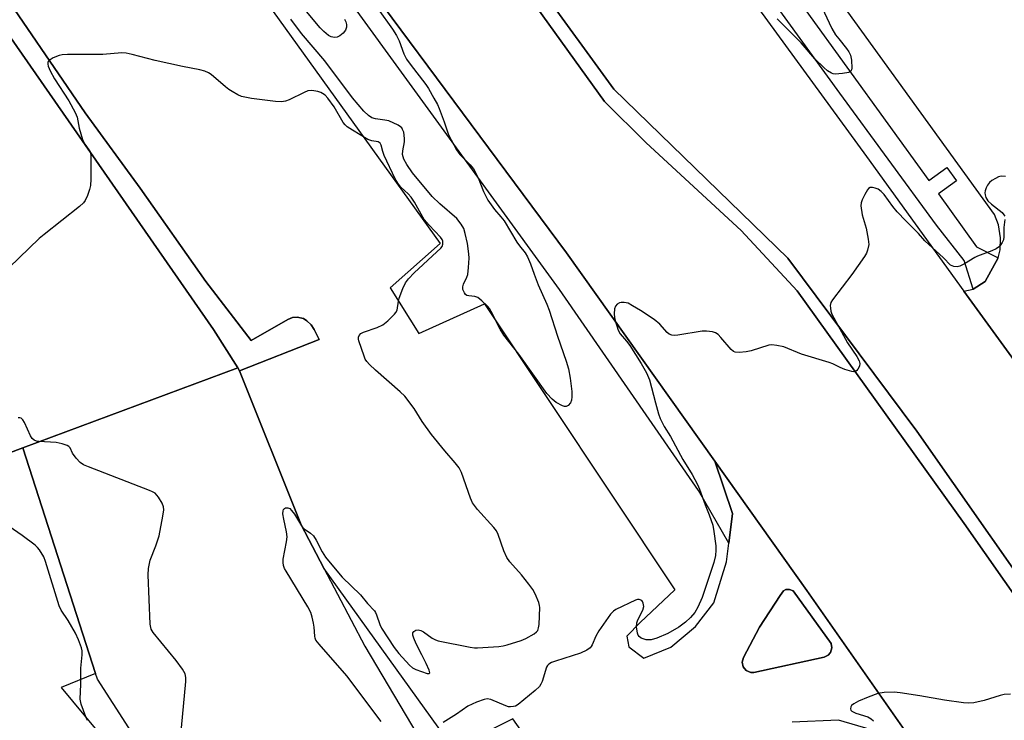
# Model space of a CAD drawing. Units: inches. Extents: x 1273763 to 1279763, y 509452 to 513453.
# Drawn here: x 1275480 to 1275755, y 510200 to 510395 of the extents above; entities that cross this region are included whole.
import ezdxf

# ---------------------------------------------------------------- set-up
doc = ezdxf.new("R2010")
doc.units = ezdxf.units.IN
doc.header["$MEASUREMENT"] = 0
for name, color, linetype in [('BLDG-Footprint', 5, 'Continuous'), ('CULTRL-Pad', 6, 'Continuous'), ('TRANS-Parking Lot', 4, 'Continuous'), ('TRANS-Road', 130, 'Continuous'), ('TRANS-Street Sidewalk', 7, 'Continuous'), ('Undefined', 1, 'Continuous')]:
    doc.layers.add(name, color=color, linetype=linetype)

msp = doc.modelspace()

# ---------------------------------------------------------------- linework, layer by layer
at = {"layer": 'BLDG-Footprint'}
for points, elevation in [([(1275541.24, 510298.54), (1275481.35, 510276.19), (1275462.61, 510269.19), (1275445.62, 510262.84), (1275377.19, 510353.2), (1275364.53, 510346.65), (1275354.87, 510356.66), (1275446.78, 510435.29), (1275534.5, 510309.16)], 394.41), ([(1275481.35, 510276.19), (1275541.24, 510298.54), (1275541.77, 510297.71), (1275558.9, 510254.81), (1275565.25, 510242.71), (1275576.63, 510221.01), (1275596.2, 510188.1), (1275539.81, 510153.43), (1275502.18, 510211.77), (1275501.66, 510213.38)], 392.51)]:
    msp.add_lwpolyline(points, close=True, dxfattribs=dict(at, elevation=elevation))
at = {"layer": 'CULTRL-Pad'}
for points in [[(1275915.64, 510013.13), (1275913.84, 510012.23), (1275912.76, 510013.5), (1275898.46, 510034.16), (1275840.31, 510118.27), (1275828.67, 510133.96), (1275743.69, 510255.15), (1275697.14, 510319.98), (1275681.55, 510336.76), (1275655.11, 510361.21), (1275643.47, 510372.67), (1275602.37, 510429.84), (1275583.23, 510456.17), (1275583.64, 510459.59), (1275585.8, 510459.05), (1275646.04, 510376.09), (1275694.55, 510329.08), (1275730.53, 510280.84), (1275813.5, 510162.36), (1275890.22, 510054.51), (1275901.93, 510036.61), (1275916.05, 510015.02)], [(1275704.65, 510217.88), (1275685.11, 510213.68), (1275684.21, 510213.69), (1275682.96, 510214.23), (1275682.13, 510215.22), (1275681.82, 510216.53), (1275682.15, 510217.84), (1275686.67, 510226.31), (1275692.42, 510235.09), (1275693.38, 510236.37), (1275694, 510236.8), (1275695.04, 510236.78), (1275696.05, 510236.44), (1275706.62, 510221.69), (1275706.78, 510220.49), (1275706.39, 510219.23), (1275705.74, 510218.46)]]:
    msp.add_lwpolyline(points, close=True, dxfattribs=at)
at = {"layer": 'TRANS-Parking Lot'}
msp.add_lwpolyline([(1275442.37, 510261.37), (1275462.61, 510269.19), (1275481.35, 510276.19), (1275501.66, 510213.38), (1275492.06, 510209.47), (1275538.17, 510153.92), (1275489.49, 510124.01), (1275397.53, 510225.31), (1275412.04, 510232.04), (1275402.88, 510246.1)], close=True, dxfattribs=at)
for points in [[(1275531.84, 510424.65, 0), (1275597.7, 510333.12, 0), (1275583.71, 510320.81, 0), (1275591.75, 510308.1, 0), (1275610, 510316.35, 0), (1275663.09, 510236.65, 0), (1275653.4, 510227.57, 0), (1275649.7, 510223.79, 0), (1275650.28, 510220.82, 0), (1275654.37, 510217.66, 0), (1275661.94, 510220.71, 0), (1275668.79, 510226.46, 0), (1275673.89, 510233.02, 0), (1275677.42, 510244.46, 0), (1275678.1, 510249.71, 0), (1275679.16, 510257.96, 0), (1275674.19, 510272.48, 0), (1275699.83, 510236.45, 0), (1275735.6, 510185.39, 0)], [(1275480.18, 510106.83, 0), (1275491.44, 510106.18, 0), (1275535.08, 510137.08, 0), (1275621.23, 510196.01, 0), (1275617.91, 510200.79, 0), (1275601.41, 510192.44, 0), (1275565.25, 510242.71, 0), (1275558.9, 510254.81, 0), (1275541.77, 510297.71, 0), (1275563.95, 510306.44, 0), (1275562.57, 510309.17, 0), (1275561.71, 510310.49, 0), (1275560.54, 510311.64, 0), (1275559.56, 510312.29, 0), (1275557.77, 510312.63, 0), (1275556.56, 510312.56, 0), (1275555.19, 510311.98, 0), (1275544.96, 510306.17, 0), (1275532.35, 510322.52, 0), (1275514.05, 510348.56, 0), (1275498.75, 510369.54, 0), (1275472.75, 510407.47, 0)], [(1275759.93, 510297.37, 0), (1275743.63, 510319.86, 0), (1275746.23, 510320.38, 0), (1275749.51, 510322.54, 0), (1275753.17, 510329.12, 0), (1275753.67, 510331.34, 0), (1275753.83, 510334.76, 0), (1275753.23, 510338.33, 0), (1275752.11, 510341.19, 0), (1275704.92, 510406.52, 0)], [(1275717.87, 510197.72, 0), (1275708.69, 510200.36, 0), (1275695.76, 510199.84, 0)]]:
    msp.add_polyline3d(points, dxfattribs=at)
msp.add_polyline3d([(1275684.21, 510213.69, 0), (1275685.11, 510213.68, 0), (1275704.65, 510217.88, 0), (1275705.74, 510218.46, 0), (1275706.39, 510219.23, 0), (1275706.78, 510220.49, 0), (1275706.62, 510221.69, 0), (1275696.05, 510236.44, 0), (1275695.04, 510236.78, 0), (1275694, 510236.8, 0), (1275693.38, 510236.37, 0), (1275692.42, 510235.09, 0), (1275686.67, 510226.31, 0), (1275682.15, 510217.84, 0), (1275681.82, 510216.53, 0), (1275682.13, 510215.22, 0), (1275682.96, 510214.23, 0)], close=True, dxfattribs=at)
at = {"layer": 'TRANS-Road'}
for points in [[(1275646.98, 510452.6, 0), (1275716.43, 510357.38, 0), (1275743.63, 510319.86, 0), (1275759.93, 510297.37, 0), (1275774.16, 510277.75, 0), (1275822.63, 510208.71, 0), (1275838.39, 510186.35, 0), (1275843.16, 510179.64, 0), (1275862.86, 510152.3, 0), (1275880.58, 510127.71, 0), (1275930.04, 510056.37, 0), (1275901.93, 510036.61, 0), (1275890.22, 510054.51, 0), (1275813.5, 510162.36, 0), (1275730.53, 510280.84, 0), (1275694.55, 510329.08, 0), (1275646.04, 510376.09, 0), (1275585.8, 510459.05, 0)], [(1275602.37, 510429.84, 0), (1275643.47, 510372.67, 0), (1275655.11, 510361.21, 0), (1275681.55, 510336.76, 0), (1275697.14, 510319.98, 0), (1275743.69, 510255.15, 0), (1275828.67, 510133.96, 0), (1275840.31, 510118.27, 0), (1275898.46, 510034.16, 0), (1275859.94, 510007.09, 0), (1275772.15, 510133.21, 0), (1275735.6, 510185.39, 0), (1275699.83, 510236.45, 0), (1275674.19, 510272.48, 0), (1275632.9, 510330.5, 0), (1275550.47, 510441.46, 0)]]:
    msp.add_polyline3d(points, dxfattribs=at)
at = {"layer": 'TRANS-Street Sidewalk'}
msp.add_lwpolyline([(1275550.47, 510441.46), (1275632.9, 510330.5), (1275674.19, 510272.48), (1275679.16, 510257.96), (1275678.1, 510249.71), (1275669.63, 510264.33), (1275630.91, 510320.36), (1275551.07, 510430.24), (1275549.75, 510431.86), (1275548.29, 510433.35), (1275546.68, 510434.7), (1275544.96, 510435.88), (1275543.12, 510436.88), (1275541.2, 510437.71), (1275539.21, 510438.34), (1275537.17, 510438.78), (1275535.09, 510439.02), (1275534.15, 510444.42), (1275538.36, 510445.26), (1275543.94, 510443.99)], close=True, dxfattribs=at)
for points in [[(1275699.52, 510398.07), (1275733.81, 510350.67), (1275738.85, 510354.31), (1275741.53, 510350.6), (1275736.49, 510346.96), (1275747.16, 510332.22), (1275753.17, 510329.12), (1275749.51, 510322.54), (1275746.23, 510320.38), (1275743.68, 510328.39), (1275736.01, 510338.29), (1275709.06, 510375.05), (1275664.1, 510437.05)], [(1275472.75, 510407.47), (1275498.75, 510369.54), (1275514.05, 510348.56), (1275532.35, 510322.52), (1275544.96, 510306.17), (1275555.19, 510311.98), (1275556.56, 510312.56), (1275557.77, 510312.63), (1275559.56, 510312.29), (1275560.54, 510311.64), (1275561.71, 510310.49), (1275562.57, 510309.17), (1275563.95, 510306.44), (1275541.77, 510297.71), (1275541.24, 510298.54), (1275534.5, 510309.16), (1275446.78, 510435.29)]]:
    msp.add_lwpolyline(points, dxfattribs=at)
at = {"layer": 'Undefined'}
for points, elevation in [([(1275580.38, 510398.37), (1275584.36, 510392.87), (1275585.52, 510391.05), (1275586.21, 510389.57), (1275587.51, 510385.95), (1275588.31, 510384.46), (1275589.3, 510383.07), (1275593.65, 510377.41), (1275594.39, 510376.27), (1275595.88, 510373.67), (1275596.88, 510371.83), (1275597.35, 510370.77), (1275598.77, 510367.04), (1275599.9, 510363.71), (1275600.74, 510362), (1275602.25, 510359.25), (1275603.17, 510357.96), (1275606.03, 510355.04), (1275606.91, 510353.92), (1275608.26, 510351.47), (1275609.76, 510347.64), (1275610.94, 510345.25), (1275612.79, 510342.66), (1275614.61, 510340.59), (1275615.46, 510339.47), (1275619.07, 510333.48), (1275619.73, 510332.54), (1275621.32, 510330.57), (1275622, 510329.39), (1275622.8, 510327.49), (1275623.82, 510324.58), (1275624.99, 510321.64), (1275627.43, 510316.21), (1275628.07, 510314.6), (1275630.36, 510307.33), (1275632.76, 510300.34), (1275633.39, 510298.28), (1275633.87, 510295.67), (1275634.31, 510291.89), (1275634.38, 510290.48), (1275634.24, 510289.5), (1275633.94, 510288.81), (1275633.32, 510288.04), (1275632.76, 510287.71), (1275632.28, 510287.73), (1275631.78, 510287.89), (1275629.97, 510288.86), (1275628.89, 510289.75), (1275627.42, 510291.39), (1275619.56, 510302.3), (1275615.43, 510307.6), (1275614.41, 510309.31), (1275611.91, 510314.17), (1275611.46, 510314.9), (1275610.79, 510315.78), (1275609.31, 510317.21), (1275608.16, 510318.07), (1275607.32, 510318.39), (1275605.61, 510318.57), (1275605.1, 510318.7), (1275604.69, 510318.96), (1275604.4, 510319.36), (1275604.02, 510320.34), (1275603.96, 510321.12), (1275604.18, 510321.86), (1275605.11, 510323.76), (1275605.33, 510324.52), (1275605.58, 510326.5), (1275605.75, 510329.07), (1275605.67, 510330.22), (1275605.29, 510333.14), (1275604.67, 510335.93), (1275604.26, 510337.29), (1275603.55, 510338.53), (1275602.27, 510340.1), (1275597.55, 510344.17), (1275595.46, 510346.25), (1275589.92, 510352.86), (1275588.34, 510355.11), (1275587.55, 510356.64), (1275587.21, 510357.9), (1275587.23, 510358.92), (1275587.69, 510361.5), (1275587.76, 510362.4), (1275587.5, 510364.12), (1275587.2, 510364.92), (1275586.94, 510365.33), (1275586.61, 510365.68), (1275585.92, 510366.13), (1275583.37, 510367.27), (1275582.26, 510367.53), (1275579.62, 510367.87), (1275578.66, 510368.19), (1275577.68, 510368.79), (1275576.4, 510369.96), (1275573.25, 510373.72), (1275565.5, 510384.05), (1275558.99, 510391.61), (1275556.02, 510395.61)], 396), ([(1275704.15, 510398.83), (1275706.06, 510394.58), (1275706.83, 510393), (1275707.87, 510391.28), (1275708.71, 510390.11), (1275710.91, 510387.46), (1275711.52, 510386.5), (1275711.97, 510385.57), (1275712.29, 510384.25), (1275712.38, 510382), (1275712.3, 510381.51), (1275712.11, 510381.11), (1275711.5, 510380.76), (1275709.82, 510380.46), (1275707.77, 510380.31), (1275707.21, 510380.39), (1275706.74, 510380.56), (1275705.63, 510381.24), (1275704.57, 510382.13), (1275702.05, 510384.58), (1275698.27, 510389.06), (1275691.55, 510395.71)], 396), ([(1275571.04, 510395.6), (1275571.34, 510394.88), (1275571.53, 510394.15), (1275571.52, 510393.36), (1275571.29, 510392.61), (1275570.61, 510391.73), (1275569.72, 510391), (1275568.99, 510390.62), (1275568.25, 510390.52), (1275567.25, 510390.7), (1275566.53, 510391.11), (1275565.22, 510392.22), (1275564.21, 510393.26), (1275560.39, 510397.75)], 398), ([(1275559.03, 510254.55), (1275559.79, 510253.69), (1275561.51, 510252.5), (1275562.34, 510251.71), (1275563.14, 510250.48), (1275564.82, 510247.26), (1275565.7, 510245.75), (1275568.83, 510241.94), (1275570.39, 510240.22), (1275575.44, 510235.29), (1275577.44, 510232.88), (1275579.32, 510230.82), (1275579.62, 510230.4), (1275579.96, 510229.71), (1275580.87, 510227.02), (1275581.35, 510225.97), (1275584.83, 510220.58), (1275586.11, 510218.96), (1275589.14, 510215.67), (1275589.94, 510214.99), (1275590.85, 510214.51), (1275594.05, 510213.41), (1275594.62, 510213.35), (1275594.77, 510213.52), (1275594.56, 510214.34), (1275593.74, 510216.19), (1275592.59, 510218.6), (1275590.93, 510221.66), (1275590.3, 510223.23), (1275590.09, 510224.01), (1275590.08, 510224.71), (1275590.3, 510225.09), (1275590.85, 510225.44), (1275591.53, 510225.56), (1275592.27, 510225.37), (1275593.01, 510224.94), (1275595.4, 510223.26), (1275596.33, 510222.77), (1275597.13, 510222.49), (1275606.05, 510220.71), (1275607.2, 510220.54), (1275608.09, 510220.5), (1275614.04, 510220.89), (1275615.21, 510221.07), (1275616.33, 510221.37), (1275620.22, 510222.59), (1275621.58, 510223.09), (1275623.86, 510224.41), (1275624.51, 510224.94), (1275624.84, 510225.34), (1275625.11, 510226.12), (1275625.22, 510226.98), (1275625.44, 510231.78), (1275625.38, 510232.36), (1275625.16, 510233.17), (1275624.16, 510235.54), (1275623.48, 510236.81), (1275622.41, 510238.25), (1275620.36, 510240.82), (1275617.08, 510244.51), (1275616.22, 510245.65), (1275615.39, 510247.55), (1275613.87, 510252.07), (1275613.34, 510253.11), (1275612.61, 510254.03), (1275608.08, 510259.07), (1275606.7, 510260.87), (1275606.11, 510262.2), (1275603.58, 510269.38), (1275602.94, 510270.68), (1275601.88, 510272.08), (1275598.97, 510275.39), (1275595.28, 510279.94), (1275592.69, 510283.6), (1275590.45, 510287.22), (1275587.81, 510290.65), (1275586.55, 510291.87), (1275579.63, 510297.86), (1275578.01, 510299.43), (1275577.27, 510300.26), (1275576.8, 510300.96), (1275576.44, 510301.76), (1275574.98, 510305.99), (1275574.88, 510306.54), (1275574.89, 510307.06), (1275575.06, 510307.48), (1275575.52, 510308.03), (1275576.29, 510308.46), (1275580.09, 510309.75), (1275581.68, 510310.47), (1275583.07, 510311.58), (1275584.98, 510313.44), (1275585.33, 510313.9), (1275585.64, 510314.57), (1275586.05, 510317.07), (1275586.27, 510317.9), (1275587.26, 510320.62), (1275587.99, 510322.17), (1275588.88, 510323.33), (1275590.43, 510324.99), (1275596.77, 510330.79), (1275597.81, 510331.82), (1275598.19, 510332.35), (1275598.44, 510333), (1275598.44, 510333.75), (1275598.25, 510334.26), (1275597.8, 510334.88), (1275594.57, 510338.28), (1275593.21, 510339.86), (1275592.33, 510341.27), (1275590.54, 510344.65), (1275589.61, 510346.01), (1275588.74, 510347.02), (1275586.74, 510348.79), (1275586.02, 510349.64), (1275585.17, 510351.19), (1275582.09, 510357.67), (1275581.66, 510358.77), (1275581.25, 510360.53), (1275580.94, 510361.12), (1275580.36, 510361.45), (1275578.58, 510361.74), (1275577.53, 510362.15), (1275573.19, 510364.69), (1275571.74, 510365.68), (1275571.18, 510366.22), (1275570.67, 510366.88), (1275568.1, 510371.18), (1275566.36, 510373.61), (1275565.58, 510374.43), (1275564.91, 510374.96), (1275564.42, 510375.22), (1275563.61, 510375.47), (1275561.91, 510375.72), (1275560.81, 510375.64), (1275559.76, 510375.23), (1275555.62, 510373.16), (1275554.57, 510372.81), (1275553.49, 510372.6), (1275551.77, 510372.69), (1275545.11, 510373.55), (1275543.67, 510373.77), (1275542.35, 510374.12), (1275541.29, 510374.58), (1275539.74, 510375.44), (1275538.74, 510376.07), (1275537.81, 510376.77), (1275533.85, 510380.2), (1275533.14, 510380.67), (1275532.13, 510381.14), (1275530.74, 510381.51), (1275525.87, 510382.49), (1275518.27, 510384.16), (1275511.88, 510385.79), (1275510.16, 510386.14), (1275509, 510386.21), (1275503.71, 510385.77), (1275493.81, 510385.83), (1275492.33, 510385.73), (1275491.47, 510385.54), (1275489.87, 510384.88), (1275488.71, 510384.16), (1275488.41, 510383.8), (1275488.33, 510383.58), (1275488.31, 510383.1), (1275488.43, 510382.58), (1275488.99, 510381.27), (1275490.2, 510378.99), (1275494.17, 510372.91), (1275495.94, 510369.64), (1275496.47, 510368.34), (1275497.03, 510365.23), (1275498.04, 510362.14), (1275498.62, 510360.8), (1275499.77, 510359.25), (1275500.09, 510358.64)], 394), ([(1275500.09, 510358.64), (1275500.28, 510357.76), (1275500.33, 510356.66), (1275500.3, 510351.04), (1275500.21, 510349.28), (1275499.95, 510348.14), (1275499.35, 510346.48), (1275498.76, 510345.14), (1275498.27, 510344.44), (1275497.18, 510343.44), (1275487.29, 510335.68), (1275485.92, 510334.51), (1275438.69, 510288.94)], 394), ([(1275755.18, 510351.81), (1275754.02, 510351.87), (1275753.2, 510351.67), (1275752.42, 510351.29), (1275751.42, 510350.66), (1275750.75, 510350.09), (1275750.22, 510349.39), (1275749.8, 510348.61), (1275749.5, 510347.79), (1275749.45, 510347.25), (1275749.52, 510346.7), (1275749.76, 510345.91), (1275750.32, 510344.99), (1275751.28, 510344.06), (1275754.24, 510341.76), (1275754.77, 510341.16), (1275754.97, 510340.74)], 394), ([(1275755.04, 510339.8), (1275754.77, 510337.64), (1275754.72, 510334.97), (1275754.6, 510334.17), (1275754.31, 510333.43), (1275753.55, 510332.34), (1275752.58, 510331.62), (1275751.38, 510331.1), (1275747.36, 510329.66), (1275746.62, 510329.28), (1275743.77, 510327.46), (1275742.51, 510326.85), (1275741.73, 510326.63), (1275740.78, 510326.71), (1275739.9, 510327.14), (1275737.89, 510329.14), (1275732.74, 510333.87), (1275730.93, 510335.93), (1275727.39, 510339.43), (1275725, 510341.96), (1275723.8, 510343.46), (1275721.37, 510346.78), (1275720.59, 510347.64), (1275719.68, 510348.25), (1275718.9, 510348.57), (1275718.13, 510348.77), (1275717.44, 510348.73), (1275717.06, 510348.46), (1275716.73, 510348.06), (1275716, 510346.83), (1275715.22, 510345.26), (1275714.97, 510344.46), (1275714.91, 510343.63), (1275715.23, 510341.11), (1275716.38, 510337.43), (1275716.96, 510334.31), (1275717.07, 510332.89), (1275716.74, 510331.27), (1275716.45, 510330.49), (1275715.87, 510329.49), (1275712.39, 510324.47), (1275706.97, 510317.41), (1275706.55, 510316.67), (1275706.38, 510315.89), (1275706.41, 510315.09), (1275706.55, 510314.27), (1275706.83, 510313.48), (1275707.33, 510312.44), (1275711.18, 510305.44), (1275713.73, 510301.69), (1275714.38, 510300.46), (1275714.57, 510299.72), (1275714.49, 510299), (1275714.05, 510298.12), (1275713.74, 510297.75), (1275713.38, 510297.51), (1275712.91, 510297.44), (1275712.4, 510297.5), (1275710.46, 510298.04), (1275709.12, 510298.57), (1275707.1, 510299.59), (1275706.03, 510300.04), (1275698.35, 510302.32), (1275693.44, 510304.35), (1275691.49, 510304.77), (1275690.09, 510304.9), (1275689.23, 510304.8), (1275684.37, 510303.28), (1275682.93, 510302.93), (1275680.95, 510302.75), (1275679.88, 510302.84), (1275679.4, 510303.05), (1275678.77, 510303.58), (1275675.9, 510307), (1275675.09, 510307.83), (1275674.38, 510308.27), (1275673.58, 510308.5), (1275671.87, 510308.73), (1275670.71, 510308.74), (1275663.89, 510307.6), (1275663.01, 510307.52), (1275662.2, 510307.61), (1275661.51, 510307.91), (1275660.88, 510308.37), (1275658.89, 510310.64), (1275657.27, 510312.02), (1275653.5, 510314.49), (1275651.29, 510315.82), (1275650.02, 510316.48), (1275648.94, 510316.74), (1275648.12, 510316.72), (1275647.6, 510316.62), (1275646.97, 510316.27), (1275646.55, 510315.65), (1275646.27, 510314.91), (1275646.14, 510313.59), (1275646.25, 510312.51), (1275646.42, 510311.68), (1275647.24, 510308.98), (1275647.79, 510308.01), (1275649.61, 510305.94), (1275650.48, 510304.72), (1275653.69, 510299.7), (1275655.2, 510297.09), (1275655.98, 510295.14), (1275657.63, 510288.74), (1275658.53, 510285.73), (1275659.01, 510284.39), (1275660.12, 510282.16), (1275661.85, 510279.35), (1275665.3, 510272.98), (1275667.89, 510268.77), (1275669.36, 510266.03), (1275669.92, 510264.71), (1275671.51, 510260.36), (1275672.63, 510257.59), (1275673.62, 510254.65), (1275673.96, 510252.96), (1275674.46, 510248.92), (1275674.5, 510247.75), (1275674.35, 510246.27), (1275673.88, 510244.26), (1275670.64, 510234.5), (1275669.45, 510231.84), (1275668.59, 510230.4), (1275667.44, 510228.94), (1275666.06, 510227.65), (1275664.13, 510226.32), (1275661.08, 510224.53), (1275658, 510223.17), (1275656.48, 510222.77), (1275655.66, 510222.72), (1275655.08, 510222.79), (1275653.71, 510223.2), (1275653.07, 510223.64), (1275652.8, 510224.09), (1275652.63, 510224.62), (1275652.38, 510226.36), (1275652.48, 510227.51), (1275652.79, 510228.34), (1275654.11, 510231.05), (1275654.37, 510232.04), (1275654.26, 510233), (1275654.08, 510233.42), (1275653.82, 510233.74), (1275653.15, 510233.97), (1275652.62, 510233.94), (1275652.08, 510233.8), (1275646.59, 510231.16), (1275645.93, 510230.71), (1275645.15, 510229.86), (1275641.89, 510225.28), (1275641.01, 510223.77), (1275640.06, 510221.35), (1275639.78, 510220.87), (1275639.45, 510220.51), (1275638.55, 510219.91), (1275636.75, 510219.08), (1275629.77, 510216.83), (1275628.67, 510216.41), (1275627.94, 510216), (1275627.58, 510215.63), (1275627.34, 510215.17), (1275626.09, 510211.16), (1275625.75, 510210.38), (1275625.33, 510209.74), (1275624.18, 510208.6), (1275619.37, 510204.73), (1275618.62, 510204.31), (1275618.1, 510204.16), (1275617.29, 510204.08), (1275616.74, 510204.13), (1275615.97, 510204.36), (1275611.79, 510206.09), (1275610.73, 510206.29), (1275609.93, 510206.16), (1275607.78, 510205.36), (1275605.4, 510204.29), (1275602.25, 510202.09), (1275598.47, 510199.76)], 394), ([(1275525.61, 510198.2), (1275526.8, 510211.14), (1275526.79, 510212.28), (1275526.57, 510213.29), (1275525.87, 510214.57), (1275524.13, 510216.99), (1275517.65, 510224.79), (1275517.13, 510225.76), (1275516.83, 510227.09), (1275516.3, 510240.87), (1275516.35, 510242.66), (1275516.85, 510244.93), (1275518.45, 510248.9), (1275519.39, 510251.73), (1275520.4, 510257.21), (1275520.64, 510258.94), (1275520.6, 510259.77), (1275520.2, 510260.79), (1275519.13, 510262.5), (1275518.21, 510263.56), (1275517.48, 510264.01), (1275516.67, 510264.37), (1275499.68, 510270.9), (1275498.32, 510271.49), (1275497.39, 510272.13), (1275496.24, 510273.36), (1275495.24, 510274.7), (1275494.52, 510276.25), (1275494.19, 510276.59), (1275493.73, 510276.86), (1275492.37, 510277.33), (1275490.63, 510277.73), (1275485.82, 510278.04), (1275485.14, 510278.13), (1275484.5, 510278.37), (1275483.93, 510278.86), (1275483.5, 510279.57), (1275481.79, 510283.29), (1275481.39, 510284), (1275480.89, 510284.51), (1275480.51, 510284.61), (1275480.03, 510284.55)], 392), ([(1275581.22, 510200.05), (1275571.62, 510212.76), (1275563.93, 510221.51), (1275563.05, 510222.68), (1275562.81, 510223.21), (1275562.7, 510223.75), (1275562.55, 510226.31), (1275562.38, 510227.42), (1275562.02, 510229.07), (1275561.62, 510230.4), (1275560.79, 510231.97), (1275554.73, 510241.87), (1275554.32, 510242.66), (1275554.03, 510243.48), (1275553.88, 510244.33), (1275553.9, 510245.18), (1275554.89, 510250.04), (1275555.03, 510251.45), (1275554.88, 510252.87), (1275554.07, 510256.39), (1275553.82, 510257.86), (1275553.89, 510258.64), (1275554.05, 510259.04), (1275554.3, 510259.37), (1275554.61, 510259.55), (1275555.22, 510259.54), (1275555.73, 510259.29), (1275556.27, 510258.82), (1275557.09, 510257.72), (1275559.03, 510254.55)], 394), ([(1275499.37, 510200.24), (1275498.91, 510201.3), (1275497.61, 510204.86), (1275497.31, 510206.26), (1275497.54, 510210.42), (1275497.51, 510214.85), (1275497.89, 510218.6), (1275497.86, 510219.68), (1275497.7, 510220.52), (1275496.91, 510222.74), (1275496.09, 510224.63), (1275493.98, 510228.11), (1275492.08, 510231), (1275491.47, 510232.24), (1275487.71, 510244.55), (1275487.2, 510245.89), (1275486.03, 510247.84), (1275485.47, 510248.5), (1275484.8, 510249.09), (1275481.22, 510251.8), (1275476.37, 510255.15)], 390), ([(1275756.57, 510207.58), (1275754.8, 510207.53), (1275753.67, 510207.26), (1275749.21, 510205.83), (1275746.33, 510205.25), (1275744.89, 510205.12), (1275743.45, 510205.24), (1275738.24, 510205.93), (1275731.35, 510207.17), (1275725.88, 510208.03), (1275724.17, 510208.13), (1275721.34, 510208.04), (1275719.66, 510207.81), (1275716.91, 510206.79), (1275714.2, 510205.63), (1275712.95, 510204.92), (1275712.33, 510204.44), (1275712.08, 510204.09), (1275711.99, 510203.55), (1275712.11, 510203.2), (1275712.38, 510202.92), (1275713.52, 510202.36), (1275716.83, 510201.29), (1275717.81, 510200.79), (1275718.41, 510200.22)], 392)]:
    msp.add_lwpolyline(points, dxfattribs=dict(at, elevation=elevation))

doc.saveas('drawing.dxf')
